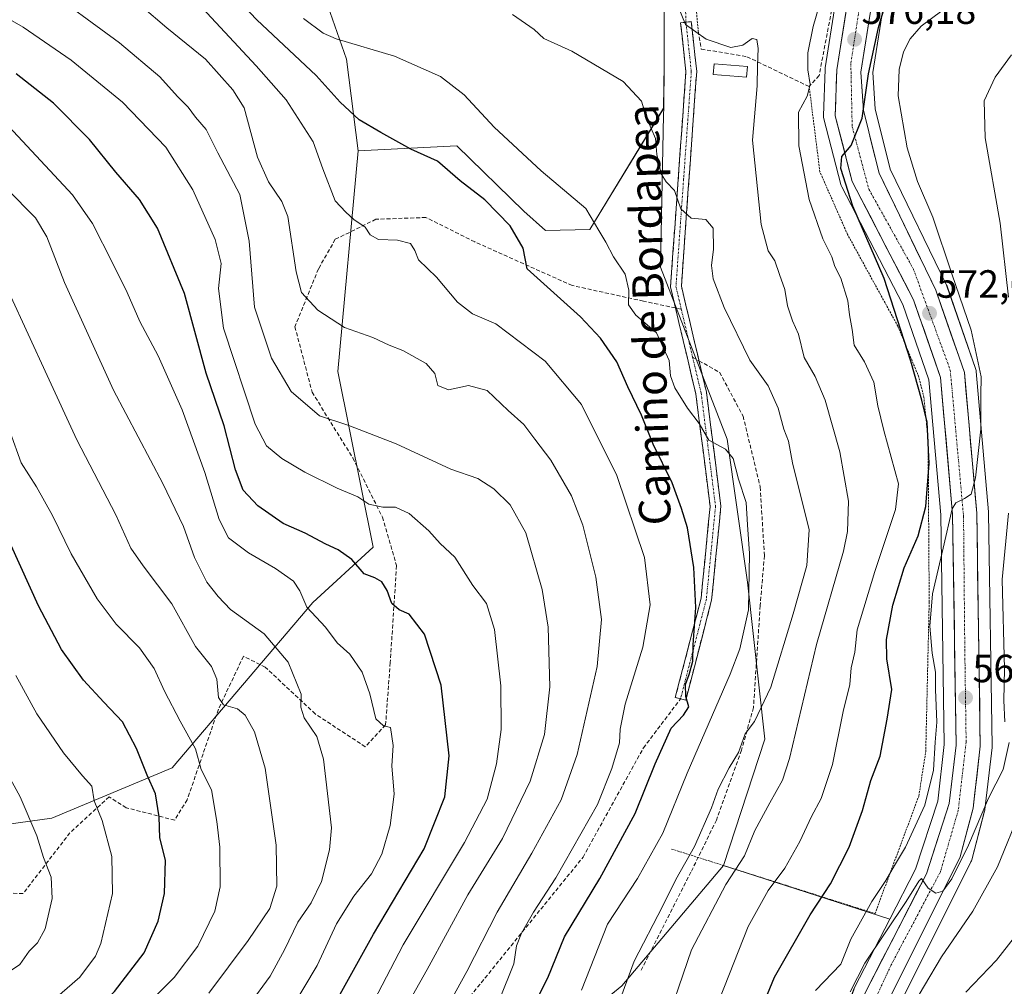
# Model space of a CAD drawing. Units: metres. Extents: x 607052 to 610488, y 4754713 to 4757082.
# Drawn here: x 608609 to 608859, y 4755752 to 4755998 of the extents above; entities that cross this region are included whole.
import ezdxf
from ezdxf.enums import TextEntityAlignment as Align

# ---------------------------------------------------------------- set-up
doc = ezdxf.new("R2010")
doc.units = ezdxf.units.M
doc.header["$MEASUREMENT"] = 0
for name, pattern in [('TRAZO_Y_PUNTO', [1, 0.5, -0.25, 0, -0.25]), ('TRAZOS', [0.75, 0.5, -0.25]), ('TRAZOSX2', [1.5, 1, -0.5])]:
    doc.linetypes.add(name, pattern=pattern)
for name, color, linetype, lineweight in [('Alambrada', 19, 'TRAZOS', 0), ('Arbolado forestal CxS', 92, 'Continuous', 0), ('Camino', 19, 'TRAZOSX2', 0), ('Camino Cxs', 19, 'Continuous', 0), ('Camino eje', 19, 'TRAZO_Y_PUNTO', 0), ('Carretera de calzada única', 19, 'Continuous', 13), ('Carretera de calzada única Cxs', 19, 'Continuous', 13), ('Carretera de calzada única eje', 19, 'TRAZO_Y_PUNTO', 0), ('Carátula', 7, 'Continuous', 5), ('Curva de nivel maestra', 36, 'Continuous', 30), ('Curva de nivel normal', 36, 'Continuous', 0), ('Edificación ligera', 1, 'Continuous', 0), ('Edificación ligera Cxs', 1, 'Continuous', 0), ('Muro lineal', 1, 'TRAZOSX2', 13), ('Núcleo urbano CxS', 19, 'Continuous', 0), ('Obra de contención lineal', 1, 'TRAZOSX2', 13), ('Pastizal CxS', 92, 'Continuous', 0), ('Prado CxS', 92, 'Continuous', 0), ('Punto de cota en terreno', 7, 'Continuous', 0), ('Rótulo de punto de cota en terreno', 19, 'Continuous', 0), ('Senda', 19, 'TRAZOSX2', 0), ('Texto cartográfico', 19, 'Continuous', 0), ('Vía urbana eje', 5, 'TRAZO_Y_PUNTO', 0)]:
    doc.layers.add(name, color=color, linetype=linetype, lineweight=lineweight)
doc.styles.add('Arial', font='txt', dxfattribs={"height": 0.2})

# ---------------------------------------------------------------- blocks, each defined once
blk = doc.blocks.new('*U157')
at = {"layer": 'Prado CxS', "color": 92, "linetype": 'Continuous', "lineweight": 0}
for points in [[(608796.3058, 4755559.2332, 550.0352), (608791.7704, 4755605.4465, 551.3432), (608827.6211, 4755734.5609, 560.3262), (608831.9333, 4755746.5786, 558.8945), (608841.2698, 4755765.2511, 560.2992), (608850.3733, 4755783.4585, 561.4937), (608850.5091, 4755783.7741, 561.5135), (608850.5917, 4755784.0383, 561.5445), (608853.8417, 4755796.4183, 563.1962), (608853.8945, 4755796.6591, 563.2108), (608853.9201, 4755796.8351, 563.2293), (608855.7402, 4755812.5551, 565.1146), (608855.7599, 4755812.9227, 565.1602), (608854.8697, 4755872.1951, 566.3984), (608854.8586, 4755872.4127, 566.4224), (608851.7185, 4755908.1427, 569.2595), (608851.6845, 4755908.4011, 569.2465), (608851.5639, 4755908.8645, 569.254), (608844.3066, 4755929.7553, 570.7166), (608844.1802, 4755930.0579, 570.7533), (608829.9056, 4755959.5281, 572.2182), (608826.0762, 4755974.8748, 572.1228), (608825.4756, 4755984.0831, 572.2734), (608830.6938, 4756017.2641, 574.4175)], [(608772.4613, 4756002.9869, 585.4552), (608772.4493, 4755986.0729, 587.3615), (608772.3463, 4755975.0637, 588.1296), (608753.5569, 4755944.1781, 595.3337), (608742.3665, 4755943.9317, 597.9117), (608742.3665, 4755943.9317, 597.9117), (608736.8007, 4755948.8787, 598.2332), (608719.7843, 4755965.4657, 598.5254), (608694.7289, 4755964.1783, 601.9319), (608691.7959, 4755987.5083, 597.3632), (608679.9803, 4756021.4631, 588.9582)], [(608619.5019, 4755588.0825, 613.4121), (608651.3749, 4755628.8789, 608.9651), (608726.9669, 4755723.6389, 598.3879), (608761.7233, 4755751.9835, 588.8028), (608787.5119, 4755782.6043, 584.3984), (608829.7865, 4755768.9579, 564.4443), (608820.8417, 4755751.5513, 563.5412), (608820.6891, 4755751.2007, 563.5165), (608816.0671, 4755738.3451, 563.0911), (608815.9993, 4755738.1325, 563.0821), (608779.6193, 4755607.0525, 555.3964), (608779.5429, 4755606.6923, 555.3896), (608779.5111, 4755606.3257, 555.3745), (608779.5243, 4755605.9577, 555.3514), (608784.1255, 4755558.9625, 552.4147)]]:
    blk.add_polyline3d(points, dxfattribs=at)
blk = doc.blocks.new('*U191')
at = {"layer": 'Curva de nivel normal', "color": 36, "linetype": 'Continuous', "lineweight": 0}
blk.add_polyline3d([(608733.95, 4755998.87, 590), (608739.46, 4755995.03, 590), (608741.9, 4755992.72, 590), (608749.03, 4755989.54, 590), (608762.04, 4755981.8, 590), (608766.69, 4755976.77, 590), (608768.05, 4755972.44, 590), (608770.28, 4755967.29, 590), (608770.65, 4755963.3, 590), (608771.72, 4755958.34, 590), (608772.99, 4755956.28, 590), (608775.08, 4755954.15, 590), (608776.68, 4755949.44, 590), (608779.33, 4755947.07, 590), (608783.04, 4755946.76, 590), (608784.89, 4755944.57, 590), (608785.04, 4755939.2, 590), (608784.47, 4755935.02, 590), (608784.9, 4755931.67, 590), (608787.72, 4755924.38, 590), (608794.27, 4755911.03, 590), (608798.86, 4755904.44, 590), (608801.4, 4755898.77, 590), (608802.9, 4755893.44, 590), (608804.04, 4755890.44, 590), (608805.07, 4755884.94, 590), (608809.29, 4755867.89, 590), (608808.72, 4755858.84, 590), (608805.23, 4755846.49, 590), (608799.58, 4755827.88, 590), (608795.45, 4755819.15, 590), (608793.06, 4755816.02, 590), (608791.35, 4755811.32, 590), (608788.96, 4755807.39, 590), (608786.18, 4755802, 590), (608784.48, 4755797.19, 590), (608780.14, 4755787.38, 590), (608775.45, 4755779.02, 590), (608772.06, 4755772.19, 590), (608764.89, 4755758.22, 590), (608756.24, 4755734.73, 590)], dxfattribs=at)
blk = doc.blocks.new('*U194')
at = {"layer": 'Curva de nivel normal', "color": 36, "linetype": 'Continuous', "lineweight": 0}
blk.add_polyline3d([(608680.85, 4755997.85, 595), (608685.86, 4755994.07, 595), (608689.18, 4755992.66, 595), (608703.98, 4755988.25, 595), (608715.69, 4755983.06, 595), (608721.67, 4755978.4, 595), (608729.31, 4755970.19, 595), (608741.27, 4755959.14, 595), (608752.58, 4755949.55, 595), (608755.91, 4755943.95, 595), (608757.62, 4755941, 595), (608759.58, 4755937.27, 595), (608762.58, 4755932.88, 595), (608763.5, 4755928.75, 595), (608763.38, 4755925.03, 595), (608765.3, 4755922.41, 595), (608770.52, 4755917.93, 595), (608773.74, 4755910.9, 595), (608774.1, 4755906.97, 595), (608775.15, 4755904, 595), (608778.41, 4755898.78, 595), (608781.4, 4755894.9, 595), (608783.83, 4755890.67, 595), (608788.02, 4755888.38, 595), (608790.02, 4755886.03, 595), (608791.39, 4755880.77, 595), (608793.28, 4755874.82, 595), (608793.65, 4755869.17, 595), (608794.14, 4755861.88, 595), (608793.86, 4755847.56, 595), (608791.66, 4755837.63, 595), (608789.25, 4755831.22, 595), (608778.28, 4755806.05, 595), (608772.14, 4755790.77, 595), (608765.66, 4755779.23, 595), (608758.08, 4755767.62, 595), (608751.49, 4755750.88, 595)], dxfattribs=at)
blk = doc.blocks.new('*U206')
at = {"layer": 'Curva de nivel normal', "color": 36, "linetype": 'Continuous', "lineweight": 0}
blk.add_polyline3d([(608633.42, 4756006.4, 610), (608646.16, 4755995.49, 610), (608655.94, 4755987.48, 610), (608662.96, 4755979.67, 610), (608665.78, 4755975.08, 610), (608669.17, 4755962.54, 610), (608672.01, 4755956.32, 610), (608675.36, 4755951.29, 610), (608676.88, 4755947.48, 610), (608679.01, 4755933.44, 610), (608680.37, 4755928.23, 610), (608684.52, 4755923.72, 610), (608691.3, 4755919.33, 610), (608698.45, 4755916.75, 610), (608702.6, 4755914.77, 610), (608706.09, 4755913.42, 610), (608712.02, 4755910.12, 610), (608714.21, 4755907.64, 610), (608714.96, 4755904.59, 610), (608717.72, 4755903.43, 610), (608722.82, 4755904.57, 610), (608727.48, 4755903.29, 610), (608732.82, 4755898.2, 610), (608736.87, 4755894.61, 610), (608739.64, 4755890.9, 610), (608743.72, 4755885.56, 610), (608748.91, 4755876.5, 610), (608751.83, 4755869.03, 610), (608755.15, 4755855.81, 610), (608756.56, 4755845.1, 610), (608755.44, 4755833.1, 610), (608750.38, 4755810.77, 610), (608746.31, 4755799.29, 610), (608738.84, 4755785.72, 610), (608730.04, 4755770.71, 610), (608722.36, 4755755.62, 610), (608709.7, 4755732.77, 610)], dxfattribs=at)
blk = doc.blocks.new('*U212')
at = {"layer": 'Curva de nivel normal', "color": 36, "linetype": 'Continuous', "lineweight": 0}
blk.add_polyline3d([(608652.97, 4756002.95, 605), (608668.83, 4755985.78, 605), (608676.49, 4755977.13, 605), (608683.36, 4755966.44, 605), (608685.77, 4755959.64, 605), (608688.93, 4755951.52, 605), (608691.61, 4755948.62, 605), (608693.66, 4755946.77, 605), (608696.52, 4755944.77, 605), (608697.78, 4755942.87, 605), (608699.9, 4755941.66, 605), (608704.71, 4755941.47, 605), (608708.08, 4755940.62, 605), (608709.18, 4755938.9, 605), (608710.11, 4755936.47, 605), (608714.62, 4755932.1, 605), (608720.02, 4755925.76, 605), (608723.79, 4755922.78, 605), (608729.72, 4755920.22, 605), (608742.25, 4755910.72, 605), (608751.45, 4755899.7, 605), (608760.46, 4755881.71, 605), (608767.5, 4755860.88, 605), (608768.93, 4755848.84, 605), (608767.08, 4755838.02, 605), (608762.57, 4755823.54, 605), (608761.27, 4755817.18, 605), (608761.1, 4755813.77, 605), (608759.16, 4755807.22, 605), (608755.55, 4755798.1, 605), (608744.93, 4755779.42, 605), (608739.27, 4755770.67, 605), (608736.26, 4755765.38, 605), (608735.01, 4755762.17, 605), (608734.29, 4755757.58, 605), (608730.64, 4755748.55, 605)], dxfattribs=at)
blk = doc.blocks.new('*U219')
at = {"layer": 'Curva de nivel maestra', "color": 36, "linetype": 'Continuous', "lineweight": 30}
blk.add_polyline3d([(608737.41, 4755743.13, 600), (608742.96, 4755754.01, 600), (608747.2, 4755764.43, 600), (608756.1, 4755779.24, 600), (608765.08, 4755795.77, 600), (608770.18, 4755808.44, 600), (608774.26, 4755817.44, 600), (608777.39, 4755820.77, 600), (608778.73, 4755822.87, 600), (608777.97, 4755825.49, 600), (608777.86, 4755828.53, 600), (608778.86, 4755831.1, 600), (608779.72, 4755834.5, 600), (608779.84, 4755838.66, 600), (608780.51, 4755848.13, 600), (608779.99, 4755858.28, 600), (608778.4, 4755868.38, 600), (608776.9, 4755873.32, 600), (608774.51, 4755879.84, 600), (608769.68, 4755889.63, 600), (608766.74, 4755897.02, 600), (608763.28, 4755904.23, 600), (608760.48, 4755910.56, 600), (608756.28, 4755916.62, 600), (608751.22, 4755922.01, 600), (608737.71, 4755934.19, 600), (608736.69, 4755939.44, 600), (608733.38, 4755945.12, 600), (608726.94, 4755951.75, 600), (608720.68, 4755956.56, 600), (608714.92, 4755961.6, 600), (608708.09, 4755964.64, 600), (608700.47, 4755968.88, 600), (608695.02, 4755972.06, 600), (608690.17, 4755976.57, 600), (608684.08, 4755983.3, 600), (608668.98, 4755997.49, 600), (608662.07, 4756004.89, 600)], dxfattribs=at)
blk = doc.blocks.new('5PATER')
at = {"layer": 'Carátula', "linetype": 'Continuous', "lineweight": 5}
h = blk.add_hatch(color=250, dxfattribs=at)
edge = h.paths.add_edge_path()
edge.add_ellipse((0, 0.01), major_axis=(-1.33, -1.34), ratio=0.999422, start_angle=0, end_angle=360)

msp = doc.modelspace()

# ---------------------------------------------------------------- linework, layer by layer
at = {"layer": 'Alambrada', "color": 19, "linetype": 'TRAZOS', "lineweight": 0}
for points in [[(608778.78, 4756020.35, 583.22), (608781.12, 4755994.65, 584.84)], [(608774.35, 4755786.75, 592.66), (608826.03, 4755770.36, 568.3), (608837.15, 4755800.2, 570.27), (608838.91, 4755811.51, 570.61), (608839.79, 4755849.54, 570.08), (608839.51, 4755890.78, 574.56), (608838.44, 4755901.51, 574.3), (608837.17, 4755906.68, 574.99), (608831.81, 4755919.65, 575.43), (608819.04, 4755942.96, 577.14), (608812.03, 4755958.85, 578.11), (608809.3, 4755980.5, 579.21)]]:
    msp.add_polyline3d(points, dxfattribs=at)
at = {"layer": 'Arbolado forestal CxS', "color": 92, "linetype": 'Continuous', "lineweight": 0}
for points in [[(608592.24, 4756140.1, 571.76), (608644.52, 4756101.28, 573.76), (608648.02, 4756091.67, 576.62), (608655.8, 4756065.22, 581.99), (608667.85, 4756044.61, 584.85), (608679.98, 4756021.46, 588.96), (608691.8, 4755987.51, 597.36), (608694.73, 4755964.18, 601.93), (608689.63, 4755908.08, 613.04), (608698.55, 4755863.46, 623.48), (608683.25, 4755849.44, 629.5), (608647.55, 4755807.37, 647.13), (608616.96, 4755794.62, 658.36), (608561.82, 4755786.97, 661.16)], [(608644.52, 4756101.28, 573.76), (608648.02, 4756091.67, 576.62), (608655.8, 4756065.22, 581.99), (608667.85, 4756044.61, 584.85), (608679.98, 4756021.46, 588.96), (608691.8, 4755987.51, 597.36), (608694.73, 4755964.18, 601.93)], [(608561.82, 4755786.97, 661.16), (608616.96, 4755794.62, 658.36), (608647.55, 4755807.37, 647.13), (608683.25, 4755849.44, 629.5), (608698.55, 4755863.46, 623.48), (608689.63, 4755908.08, 613.04), (608694.73, 4755964.18, 601.93), (608719.78, 4755965.47, 598.53), (608736.8, 4755948.88, 598.23), (608742.37, 4755943.93, 597.91), (608753.56, 4755944.18, 595.33), (608772.35, 4755975.06, 588.13), (608772.31, 4755973.34, 588.44), (608771.56, 4755934.6, 592.11), (608788.49, 4755890.89, 594.45), (608793.64, 4755854.57, 594.34), (608798, 4755814.68, 587.75), (608787.51, 4755782.6, 584.4), (608761.72, 4755751.98, 588.8), (608726.97, 4755723.64, 598.39), (608651.37, 4755628.88, 608.97), (608619.5, 4755588.08, 613.41)], [(608772.35, 4755975.06, 588.13), (608753.56, 4755944.18, 595.33), (608742.37, 4755943.93, 597.91), (608736.8, 4755948.88, 598.23), (608719.78, 4755965.47, 598.53), (608694.73, 4755964.18, 601.93)], [(608772.35, 4755975.06, 588.13), (608772.31, 4755973.34, 588.44), (608771.56, 4755934.6, 592.11), (608788.49, 4755890.89, 594.45), (608793.64, 4755854.57, 594.34), (608798, 4755814.68, 587.75), (608787.51, 4755782.6, 584.4)], [(608694.73, 4755964.18, 601.93), (608689.63, 4755908.08, 613.04), (608698.55, 4755863.46, 623.48), (608683.25, 4755849.44, 629.5), (608647.55, 4755807.37, 647.13), (608616.96, 4755794.62, 658.36), (608561.82, 4755786.97, 661.16)], [(608694.73, 4755964.18, 601.93), (608689.63, 4755908.08, 613.04), (608698.55, 4755863.46, 623.48), (608683.25, 4755849.44, 629.5), (608647.55, 4755807.37, 647.13), (608616.96, 4755794.62, 658.36), (608561.82, 4755786.97, 661.16)], [(608787.51, 4755782.6, 584.4), (608761.72, 4755751.98, 588.8), (608726.97, 4755723.64, 598.39), (608651.37, 4755628.88, 608.97), (608619.5, 4755588.08, 613.41), (608637.35, 4755572.78, 605.02), (608657.4, 4755540.53, 594.6), (608674.21, 4755508.01, 588.21), (608691.26, 4755481.47, 584.94), (608699.82, 4755473.34, 582.91), (608737.4, 4755479.37, 569.36), (608751.92, 4755500.43, 560.97), (608770.4, 4755502.32, 552.47), (608780.09, 4755504.6, 549.71)]]:
    msp.add_polyline3d(points, dxfattribs=at)
at = {"layer": 'Camino', "color": 19, "linetype": 'TRAZOSX2', "lineweight": 0}
for points in [[(608775.35, 4755924.26), (608774.09, 4755929.61), (608778, 4755984.32), (608776.66, 4755996.68), (608778.01, 4755996.87)], [(608778.01, 4755996.87), (608779.36, 4755997.06), (608780.73, 4755984.37), (608776.84, 4755929.83), (608781.32, 4755910.84)], [(608776.63, 4755824.91), (608775.31, 4755825.25), (608781.85, 4755850.49), (608784.15, 4755873.84), (608780.52, 4755902.4), (608775.35, 4755924.26)], [(608781.32, 4755910.84), (608783.2, 4755902.88), (608786.89, 4755873.88), (608784.53, 4755850.01), (608777.95, 4755824.57)], [(608777.95, 4755824.57), (608776.63, 4755824.91)]]:
    msp.add_lwpolyline(points, dxfattribs=at)
at = {"layer": 'Camino Cxs', "color": 19, "linetype": 'Continuous', "lineweight": 0}
msp.add_polyline3d([(608779.05, 4755828.81, 599.3), (608777.95, 4755824.57, 599.49), (608775.31, 4755825.25, 600.37), (608776.4, 4755829.46, 600.14), (608777.49, 4755833.66, 600.47), (608778.58, 4755837.87, 600.67), (608779.67, 4755842.08, 600.46), (608780.76, 4755846.28, 599.96), (608781.85, 4755850.49, 599.57), (608782.31, 4755855.16, 599.35), (608782.77, 4755859.83, 598.81), (608783.23, 4755864.5, 598.03), (608783.69, 4755869.17, 597.41), (608784.15, 4755873.84, 596.81), (608783.55, 4755878.6, 596.48), (608782.94, 4755883.36, 596.11), (608782.34, 4755888.12, 595.4), (608781.73, 4755892.88, 595.25), (608781.13, 4755897.64, 594.44), (608780.52, 4755902.4, 593.9), (608779.45, 4755906.94, 593.79), (608778.38, 4755911.47, 593.58), (608777.31, 4755916.01, 593.05), (608776.23, 4755920.54, 592.53), (608775.16, 4755925.08, 592.29), (608774.09, 4755929.61, 592.45), (608774.45, 4755934.58, 591.51), (608774.8, 4755939.56, 590.91), (608775.16, 4755944.53, 590.46), (608775.51, 4755949.5, 590.1), (608775.87, 4755954.48, 589.67), (608776.22, 4755959.45, 588.93), (608776.58, 4755964.43, 588.37), (608776.93, 4755969.4, 587.82), (608777.29, 4755974.37, 587.15), (608777.64, 4755979.35, 586.76), (608778, 4755984.32, 586.36), (608777.55, 4755988.44, 585.94), (608777.11, 4755992.56, 585.44), (608776.66, 4755996.68, 585.03), (608779.36, 4755997.06, 584.83), (608779.81, 4755992.83, 585.16), (608780.27, 4755988.6, 585.93), (608780.73, 4755984.37, 586.17), (608780.38, 4755979.41, 586.58), (608780.02, 4755974.45, 587.2), (608779.67, 4755969.5, 588.05), (608779.32, 4755964.54, 588.61), (608778.96, 4755959.58, 589.33), (608778.61, 4755954.62, 589.82), (608778.25, 4755949.66, 589.85), (608777.9, 4755944.7, 590.26), (608777.55, 4755939.75, 590.73), (608777.19, 4755934.79, 591.18), (608776.84, 4755929.83, 591.6), (608777.9, 4755925.34, 591.88), (608778.96, 4755920.85, 592.31), (608780.02, 4755916.36, 592.72), (608781.08, 4755911.86, 592.95), (608782.14, 4755907.37, 593.12), (608783.2, 4755902.88, 593.35), (608783.82, 4755898.05, 594.09), (608784.43, 4755893.21, 594.77), (608785.05, 4755888.38, 595.17), (608785.66, 4755883.55, 595.71), (608786.28, 4755878.71, 596.07), (608786.89, 4755873.88, 596.49), (608786.42, 4755869.11, 597.1), (608785.95, 4755864.33, 597.79), (608785.47, 4755859.56, 598.39), (608785, 4755854.78, 598.79), (608784.53, 4755850.01, 599.19), (608783.43, 4755845.77, 599.38), (608782.34, 4755841.53, 599.56), (608781.24, 4755837.29, 599.93), (608780.14, 4755833.05, 599.94), (608779.05, 4755828.81, 599.3)], close=True, dxfattribs=at)
at = {"layer": 'Camino eje', "color": 19, "linetype": 'TRAZO_Y_PUNTO', "lineweight": 0}
for points in [[(608778.01, 4755996.87), (608779.37, 4755984.35), (608777.42, 4755957.08), (608775.47, 4755929.72), (608776.83, 4755923.95)], [(608776.83, 4755923.95), (608779.71, 4755911.75)], [(608779.71, 4755911.75), (608781.86, 4755902.64), (608783.68, 4755888.36), (608785.52, 4755873.86), (608784.34, 4755861.93), (608783.19, 4755850.25), (608779.9, 4755837.53), (608776.63, 4755824.91)]]:
    msp.add_lwpolyline(points, dxfattribs=at)
at = {"layer": 'Carretera de calzada única', "color": 19, "linetype": 'Continuous', "lineweight": 13}
for points in [[(608803.63, 4756093.7), (608808.26, 4756090.89), (608817.17, 4756080.07), (608822.55, 4756068.93), (608826.41, 4756053.55), (608828.3, 4756036.1), (608827.73, 4756017.73), (608822.46, 4755984.22), (608823.1, 4755974.41), (608827.07, 4755958.5), (608841.48, 4755928.75), (608848.73, 4755907.88), (608851.87, 4755872.15), (608852.76, 4755812.9), (608850.94, 4755797.18), (608847.69, 4755784.8), (608829.17, 4755747.76), (608824.76, 4755735.47), (608788.73, 4755605.71), (608793.32, 4755558.94)], [(608787.14, 4755558.96), (608782.51, 4755606.25), (608818.89, 4755737.33), (608823.51, 4755750.18), (608839.07, 4755780.46), (608844.89, 4755798.32), (608846.62, 4755813.19), (608845.73, 4755871.84), (608842.67, 4755906.59), (608835.82, 4755926.31), (608820.23, 4755956.42), (608815.94, 4755973.1), (608816.33, 4755984.8), (608821.6, 4756018.3), (608822.16, 4756035.96), (608820.82, 4756052.34), (608816.78, 4756066.76), (608811.96, 4756076.73), (608811.34, 4756077.49)]]:
    msp.add_lwpolyline(points, dxfattribs=at)
at = {"layer": 'Carretera de calzada única Cxs', "color": 19, "linetype": 'Continuous', "lineweight": 13}
for points in [[(608823.51, 4755750.18, 563.49), (608825.73, 4755754.51, 563.8), (608827.96, 4755758.83, 563.84), (608830.18, 4755763.16, 564.23), (608832.4, 4755767.48, 564.29), (608834.62, 4755771.81, 564.86), (608836.85, 4755776.13, 564.77), (608839.07, 4755780.46, 565.31), (608840.53, 4755784.93, 565.53), (608841.98, 4755789.39, 565.31), (608843.44, 4755793.86, 565.84), (608844.89, 4755798.32, 566.24), (608845.47, 4755803.28, 566.59), (608846.04, 4755808.23, 566.48), (608846.62, 4755813.19, 566.49), (608846.55, 4755818.08, 566.83), (608846.47, 4755822.97, 567.13), (608846.4, 4755827.85, 567.34), (608846.32, 4755832.74, 567.59), (608846.25, 4755837.63, 567.83), (608846.18, 4755842.52, 568.1), (608846.1, 4755847.4, 568.41), (608846.03, 4755852.29, 568.74), (608845.95, 4755857.18, 569.06), (608845.88, 4755862.07, 569.37), (608845.8, 4755866.95, 569.8), (608845.73, 4755871.84, 570.13), (608845.29, 4755876.8, 570.45), (608844.86, 4755881.77, 570.88), (608844.42, 4755886.73, 571.48), (608843.98, 4755891.7, 571.66), (608843.54, 4755896.66, 571.62), (608843.11, 4755901.63, 571.67), (608842.67, 4755906.59, 571.76), (608841.3, 4755910.53, 572.01), (608839.93, 4755914.48, 572.55), (608838.56, 4755918.42, 572.58), (608837.19, 4755922.37, 572.52), (608835.82, 4755926.31, 572.87), (608833.59, 4755930.61, 573.11), (608831.37, 4755934.91, 573.3), (608829.14, 4755939.21, 573.92), (608826.91, 4755943.52, 573.77), (608824.68, 4755947.82, 574.15), (608822.46, 4755952.12, 574.31), (608820.23, 4755956.42, 574.9), (608819.16, 4755960.59, 575), (608818.09, 4755964.76, 575.02), (608817.01, 4755968.93, 575.24), (608815.94, 4755973.1, 575.66), (608816.07, 4755977, 575.84), (608816.2, 4755980.9, 575.99), (608816.33, 4755984.8, 576.1), (608817.08, 4755989.59, 576.12), (608817.84, 4755994.37, 576.3), (608818.59, 4755999.16, 576.75)], [(608824.72, 4755998.58, 575.69), (608823.97, 4755993.79, 575.41), (608823.21, 4755989.01, 575.33), (608822.46, 4755984.22, 575.36), (608822.78, 4755979.32, 575.04), (608823.1, 4755974.41, 574.72), (608824.09, 4755970.43, 574.28), (608825.09, 4755966.46, 574.14), (608826.08, 4755962.48, 574.27), (608827.07, 4755958.5, 574.05), (608829.13, 4755954.25, 573.8), (608831.19, 4755950, 573.78), (608833.25, 4755945.75, 573.3), (608835.3, 4755941.5, 573.14), (608837.36, 4755937.25, 572.98), (608839.42, 4755933, 572.85), (608841.48, 4755928.75, 572.62), (608842.93, 4755924.58, 572.26), (608844.38, 4755920.4, 571.97), (608845.83, 4755916.23, 571.9), (608847.28, 4755912.05, 571.75), (608848.73, 4755907.88, 571.08), (608849.12, 4755903.41, 570.81), (608849.52, 4755898.95, 570.74), (608849.91, 4755894.48, 570.75), (608850.3, 4755890.02, 570.62), (608850.69, 4755885.55, 570.25), (608851.09, 4755881.08, 569.91), (608851.48, 4755876.62, 569.59), (608851.87, 4755872.15, 569.13), (608851.94, 4755867.21, 569), (608852.02, 4755862.28, 568.78), (608852.09, 4755857.34, 568.46), (608852.17, 4755852.4, 568.1), (608852.24, 4755847.46, 568.19), (608852.32, 4755842.53, 567.93), (608852.39, 4755837.59, 567.52), (608852.46, 4755832.65, 567.34), (608852.54, 4755827.71, 567.15), (608852.61, 4755822.78, 566.88), (608852.69, 4755817.84, 566.69), (608852.76, 4755812.9, 566.48), (608852.31, 4755808.97, 566.33), (608851.85, 4755805.04, 566.2), (608851.4, 4755801.11, 565.78), (608850.94, 4755797.18, 565.32), (608849.86, 4755793.05, 565.18), (608848.77, 4755788.93, 565.08), (608847.69, 4755784.8, 564.84), (608845.63, 4755780.68, 564.69), (608843.57, 4755776.57, 564.51), (608841.52, 4755772.45, 564.59), (608839.46, 4755768.34, 564.03), (608837.4, 4755764.22, 563.83), (608835.34, 4755760.11, 563.5), (608833.29, 4755755.99, 563.27), (608831.23, 4755751.88, 563.31), (608829.17, 4755747.76, 562.83)]]:
    msp.add_polyline3d(points, dxfattribs=at)
at = {"layer": 'Carretera de calzada única eje', "color": 19, "linetype": 'TRAZO_Y_PUNTO', "lineweight": 0}
msp.add_lwpolyline([(608813.24, 4756079.7), (608816.19, 4756076.24), (608820.05, 4756066.29), (608824.44, 4756049.26), (608825.44, 4756034.76), (608824.78, 4756018.54), (608819.89, 4755986.34), (608820.23, 4755970.33), (608824.44, 4755954.48), (608835.73, 4755934.25), (608845.14, 4755908.46), (608848.51, 4755871.38), (608848.83, 4755837.49), (608849.17, 4755813.89), (608847.17, 4755796.6), (608842.62, 4755780.93), (608830.14, 4755757.33), (608823.91, 4755744.01), (608814.48, 4755711.9), (608805.55, 4755680.21), (608786.14, 4755606.58), (608789.71, 4755561.88)], dxfattribs=at)
at = {"layer": 'Curva de nivel maestra', "color": 36, "linetype": 'Continuous', "lineweight": 30}
for points in [[(608794.7, 4755740.23, 575), (608800.49, 4755754.16, 575), (608809.52, 4755770.02, 575), (608814.76, 4755777.88, 575), (608819.46, 4755787.2, 575), (608822.86, 4755796.54, 575), (608824.96, 4755804.17, 575), (608827.32, 4755810.34, 575), (608829.11, 4755819.73, 575), (608830.3, 4755827.26, 575), (608829.01, 4755835.05, 575), (608828.93, 4755840.01, 575), (608830.58, 4755848.72, 575), (608833.42, 4755858.22, 575), (608837.02, 4755866.38, 575), (608838.97, 4755873.77, 575), (608839.82, 4755884.77, 575), (608839.25, 4755895.21, 575), (608837.89, 4755900.82, 575), (608835.15, 4755910.77, 575), (608828.33, 4755931.72, 575), (608820.42, 4755950.13, 575), (608817.33, 4755959.7, 575), (608817.58, 4755962.77, 575), (608820, 4755965.57, 575), (608822.76, 4755972.46, 575), (608824.38, 4755983.8, 575), (608826.88, 4755995.5, 575), (608829.27, 4756003.6, 575)], [(608686.82, 4755743.77, 625), (608698.69, 4755765.1, 625), (608711.54, 4755786.77, 625), (608716.78, 4755799.98, 625), (608717.83, 4755810.44, 625), (608715.82, 4755828.4, 625), (608711.58, 4755841.34, 625), (608707.74, 4755846.41, 625), (608705.2, 4755847.51, 625), (608703.33, 4755849.16, 625), (608702.16, 4755852.43, 625), (608700.78, 4755854.62, 625), (608698.96, 4755855.69, 625), (608696.28, 4755856.72, 625), (608693.15, 4755860.34, 625), (608689.68, 4755862.76, 625), (608686.53, 4755864.2, 625), (608681.32, 4755867.02, 625), (608675.74, 4755869.45, 625), (608669.29, 4755873.94, 625), (608665.51, 4755877.93, 625), (608663.61, 4755883.1, 625), (608660.69, 4755894.31, 625), (608656.11, 4755907.73, 625), (608650.63, 4755927.96, 625), (608643.75, 4755944.55, 625), (608639.18, 4755951.84, 625), (608633.17, 4755958.76, 625), (608626.56, 4755967.08, 625), (608617.35, 4755976.28, 625), (608607.92, 4755983.79, 625)], [(608607.47, 4755726.55, 650), (608612.1, 4755730.11, 650), (608621.57, 4755739.56, 650), (608632.88, 4755750.54, 650), (608640.43, 4755760.4, 650), (608643.96, 4755768.43, 650), (608645.54, 4755775.44, 650), (608645.81, 4755783.9, 650), (608644.39, 4755789.6, 650), (608644.2, 4755794.96, 650), (608643.31, 4755800.75, 650), (608641.14, 4755805.55, 650), (608638.48, 4755812.28, 650), (608634.91, 4755819.1, 650), (608630.18, 4755824.04, 650), (608625.02, 4755829.68, 650), (608619.38, 4755837.43, 650), (608613.57, 4755848.52, 650), (608606.64, 4755863.93, 650)]]:
    msp.add_polyline3d(points, dxfattribs=at)
at = {"layer": 'Curva de nivel normal', "color": 36, "linetype": 'Continuous', "lineweight": 0}
for points in [[(608685.98, 4755723.5, 620), (608706.19, 4755762.44, 620), (608721.72, 4755788.44, 620), (608727.48, 4755799.44, 620), (608729.9, 4755808.44, 620), (608731.09, 4755817.14, 620), (608731, 4755828.24, 620), (608729.38, 4755842.56, 620), (608727.37, 4755849.13, 620), (608723.9, 4755853.76, 620), (608719.32, 4755860.95, 620), (608715.54, 4755864.4, 620), (608712.72, 4755867.6, 620), (608707.72, 4755872.03, 620), (608704.2, 4755873.61, 620), (608701, 4755873.62, 620), (608697.48, 4755874.36, 620), (608694.67, 4755876.24, 620), (608689.46, 4755878.46, 620), (608681.22, 4755882.49, 620), (608675.37, 4755885.96, 620), (608671.46, 4755889.24, 620), (608668.56, 4755894.76, 620), (608660.52, 4755919.11, 620), (608659.29, 4755929.23, 620), (608659.98, 4755935.6, 620), (608658.43, 4755941.68, 620), (608652.75, 4755954.27, 620), (608645.89, 4755965.11, 620), (608634.88, 4755976.59, 620), (608621.9, 4755987.19, 620), (608609.7, 4755995.62, 620), (608591.44, 4756006.12, 620)], [(608704.11, 4755741.56, 615), (608712.24, 4755756.1, 615), (608722.64, 4755775.1, 615), (608731.39, 4755789.44, 615), (608738.45, 4755803.96, 615), (608742.04, 4755815.88, 615), (608743.42, 4755827.96, 615), (608743, 4755843.1, 615), (608741.45, 4755852.74, 615), (608737.38, 4755867.08, 615), (608733.34, 4755874.22, 615), (608729.22, 4755878.32, 615), (608725.15, 4755880.9, 615), (608718.29, 4755883.27, 615), (608704.41, 4755889.76, 615), (608692.37, 4755894.39, 615), (608684.93, 4755896.82, 615), (608677.77, 4755903.02, 615), (608672.72, 4755911.54, 615), (608668.46, 4755924.46, 615), (608667.06, 4755941.25, 615), (608664.73, 4755953.12, 615), (608659.12, 4755963.64, 615), (608656.12, 4755969.58, 615), (608653.42, 4755972.71, 615), (608651.55, 4755975.29, 615), (608648.9, 4755978.02, 615), (608644.42, 4755982.97, 615), (608634.13, 4755991.65, 615), (608614.22, 4756006.32, 615)], [(608786.56, 4755748.61, 580), (608793.78, 4755767.06, 580), (608798.9, 4755776.21, 580), (608803.13, 4755781.88, 580), (608806.96, 4755788.69, 580), (608809.91, 4755795.02, 580), (608812.34, 4755799.58, 580), (608815.27, 4755808.26, 580), (608817.94, 4755821.72, 580), (608819.63, 4755828.59, 580), (608819.96, 4755832.77, 580), (608820.94, 4755836.77, 580), (608821.52, 4755842.44, 580), (608826.02, 4755857.29, 580), (608831.27, 4755873, 580), (608831.96, 4755879.58, 580), (608828.26, 4755893.13, 580), (608826.78, 4755899.38, 580), (608825.74, 4755905.38, 580), (608823.37, 4755910.59, 580), (608820.75, 4755914.77, 580), (608820.24, 4755918.77, 580), (608819.56, 4755922.52, 580), (608819.16, 4755926.09, 580), (608817.31, 4755931.85, 580), (608815.86, 4755934.81, 580), (608815.04, 4755937.26, 580), (608812.8, 4755941.82, 580), (608809.34, 4755951.8, 580), (608806.68, 4755965.44, 580), (608806.62, 4755974.02, 580), (608808.76, 4755978.08, 580), (608809.54, 4755981.02, 580), (608808.94, 4755984.77, 580), (608808.96, 4755989.1, 580), (608810.32, 4755995.77, 580), (608813.23, 4756005.77, 580)], [(608771.89, 4755739.13, 585), (608779.39, 4755761.16, 585), (608788.13, 4755777.77, 585), (608792.85, 4755785.04, 585), (608795.5, 4755791.48, 585), (608799.34, 4755798.53, 585), (608802.51, 4755804.24, 585), (608804.34, 4755809.77, 585), (608811.17, 4755838.77, 585), (608818, 4755862.44, 585), (608819.07, 4755867.43, 585), (608819.33, 4755875.16, 585), (608817.11, 4755887.68, 585), (608813.35, 4755900.84, 585), (608810.86, 4755906.86, 585), (608808.04, 4755911.66, 585), (608806.63, 4755917.58, 585), (608805.07, 4755920.95, 585), (608803.79, 4755924.79, 585), (608803.12, 4755928.93, 585), (608801.76, 4755932.76, 585), (608800.6, 4755936.22, 585), (608798.85, 4755938.79, 585), (608797.12, 4755945.49, 585), (608794.9, 4755966.86, 585), (608796.12, 4755980.74, 585), (608796.16, 4755985.89, 585), (608796.34, 4755990.23, 585), (608795.98, 4755992.51, 585), (608794.83, 4755992.72, 585), (608792.47, 4755991.03, 585), (608789.39, 4755990.48, 585), (608783.11, 4755992.58, 585), (608777.91, 4755996.27, 585), (608776.06, 4756000.88, 585)], [(608810.87, 4755750.77, 570), (608817.34, 4755757.49, 570), (608819.87, 4755763.88, 570), (608825.23, 4755773.44, 570), (608828.78, 4755778.77, 570), (608830.94, 4755782.56, 570), (608833.81, 4755787.25, 570), (608838.64, 4755797.89, 570), (608840.89, 4755806.77, 570), (608841.3, 4755813.91, 570), (608841.73, 4755819, 570), (608841.43, 4755827.33, 570), (608841.39, 4755831.66, 570), (608840.56, 4755836.51, 570), (608839.95, 4755843.42, 570), (608840.64, 4755851.64, 570), (608843.35, 4755863.2, 570), (608845.58, 4755873.22, 570), (608846.59, 4755874.75, 570), (608848.72, 4755875.81, 570), (608850.46, 4755876.94, 570), (608851.57, 4755881.1, 570), (608852.89, 4755893.44, 570), (608852.88, 4755902.1, 570), (608853.01, 4755906.77, 570), (608850.47, 4755918.64, 570), (608845.52, 4755932.9, 570), (608840.7, 4755947.36, 570), (608836.78, 4755956.36, 570), (608834.18, 4755964.93, 570), (608831.9, 4755978.19, 570), (608832.13, 4755984.86, 570), (608833.24, 4755989.33, 570), (608834.93, 4755992.67, 570), (608837.76, 4755995.83, 570), (608842.96, 4755999.81, 570)], [(608859.94, 4755926.98, 565), (608857.82, 4755945.77, 565), (608854.03, 4755967.46, 565), (608853.75, 4755976.86, 565), (608856.55, 4755982.91, 565), (608860.66, 4755988.61, 565)], [(608606.05, 4755970.39, 630), (608622.18, 4755953.02, 630), (608627.27, 4755945.74, 630), (608632.46, 4755935.55, 630), (608636.09, 4755928.22, 630), (608639.34, 4755920.84, 630), (608643.94, 4755912.07, 630), (608650.08, 4755898.36, 630), (608655.8, 4755882.48, 630), (608659.44, 4755870.5, 630), (608661.82, 4755865.86, 630), (608666.9, 4755862.06, 630), (608673.77, 4755858.06, 630), (608678.35, 4755854.84, 630), (608679.95, 4755852.35, 630), (608681.74, 4755848.26, 630), (608686.43, 4755843.17, 630), (608689.39, 4755839.12, 630), (608692.64, 4755836.26, 630), (608695.81, 4755831.74, 630), (608697.74, 4755826.22, 630), (608699.26, 4755819.8, 630), (608701.16, 4755818.09, 630), (608702.97, 4755817.61, 630), (608703.64, 4755813.06, 630), (608703.28, 4755807.92, 630), (608703.86, 4755800.72, 630), (608702.91, 4755792.74, 630), (608700.78, 4755785.43, 630), (608698.11, 4755780.44, 630), (608693.62, 4755774.77, 630), (608689.24, 4755767.77, 630), (608684.3, 4755757.16, 630), (608677.34, 4755745.34, 630)], [(608667.04, 4755747.16, 635), (608672.4, 4755754.45, 635), (608676.07, 4755761.1, 635), (608679.42, 4755768.18, 635), (608682.83, 4755773.1, 635), (608685.46, 4755778.52, 635), (608687.51, 4755786.58, 635), (608687.95, 4755792.14, 635), (608685.97, 4755809.56, 635), (608684.24, 4755815.32, 635), (608681.07, 4755820.06, 635), (608680.17, 4755822.77, 635), (608680.27, 4755826.11, 635), (608676.94, 4755834.23, 635), (608670.86, 4755841.48, 635), (608662.37, 4755847.6, 635), (608659.19, 4755850.91, 635), (608656.35, 4755854.58, 635), (608653.16, 4755860.87, 635), (608650.39, 4755868.74, 635), (608645.16, 4755879.68, 635), (608632.59, 4755903.4, 635), (608620.17, 4755930.74, 635), (608615.65, 4755942.35, 635), (608612.84, 4755947.16, 635), (608598.16, 4755961.9, 635)], [(608606.12, 4755928.1, 640), (608615.77, 4755907.1, 640), (608623.31, 4755890.75, 640), (608633.19, 4755871.65, 640), (608637.04, 4755863.21, 640), (608640.17, 4755858.76, 640), (608647.47, 4755849.09, 640), (608653.43, 4755838.2, 640), (608657.48, 4755833.1, 640), (608658.88, 4755829.92, 640), (608659.25, 4755825.23, 640), (608660.57, 4755823.44, 640), (608664.07, 4755822.35, 640), (608666.02, 4755820.76, 640), (608668.41, 4755816.5, 640), (608671.13, 4755807.3, 640), (608673.92, 4755787.74, 640), (608674.12, 4755777.34, 640), (608672.33, 4755771.64, 640), (608666.82, 4755763.5, 640), (608656.82, 4755750.12, 640)], [(608606.33, 4755892.71, 645), (608609.13, 4755884.91, 645), (608613.09, 4755878.78, 645), (608617.15, 4755871.49, 645), (608621.84, 4755861.77, 645), (608628.48, 4755850.31, 645), (608633.31, 4755843.91, 645), (608639.25, 4755837.87, 645), (608642.93, 4755832.66, 645), (608645.53, 4755826.91, 645), (608649.55, 4755819.28, 645), (608653.45, 4755812.23, 645), (608654.84, 4755806.96, 645), (608657.5, 4755801.77, 645), (608658.82, 4755793.77, 645), (608659.65, 4755787.21, 645), (608659.68, 4755777.13, 645), (608658.31, 4755770.99, 645), (608654.04, 4755762.05, 645), (608647.98, 4755754.1, 645), (608632.76, 4755738.98, 645)], [(608858.96, 4755819.04, 565), (608858.75, 4755824.48, 565), (608858.9, 4755832.52, 565), (608858.33, 4755855.27, 565), (608859.96, 4755872.15, 565)], [(608606.42, 4755741.56, 655), (608614.43, 4755745.79, 655), (608624.07, 4755754.18, 655), (608628.03, 4755759.49, 655), (608629.42, 4755762.72, 655), (608632.38, 4755775.43, 655), (608632.22, 4755784.86, 655), (608629.73, 4755794.02, 655), (608627.72, 4755799, 655), (608627.1, 4755802.72, 655), (608624.73, 4755805.35, 655), (608619.91, 4755811.2, 655), (608613.15, 4755821.11, 655), (608607.8, 4755830.84, 655)], [(608819.72, 4755750.44, 565), (608823.4, 4755757.77, 565), (608833.9, 4755773.45, 565), (608837.13, 4755778.61, 565), (608837.87, 4755779.24, 565), (608839.49, 4755776.85, 565), (608841.46, 4755775.58, 565), (608843.23, 4755776.08, 565), (608845.55, 4755779.2, 565), (608849.75, 4755787.75, 565), (608854.83, 4755799.72, 565), (608858.56, 4755806.93, 565), (608860.08, 4755813.81, 565)], [(608604.82, 4755754.67, 660), (608608.82, 4755757.44, 660), (608611.19, 4755760.79, 660), (608613.32, 4755762.91, 660), (608615.25, 4755766.46, 660), (608617.06, 4755774.22, 660), (608616.8, 4755779.61, 660), (608614.85, 4755784.6, 660), (608613.18, 4755790.14, 660), (608608.9, 4755799.99, 660), (608604.89, 4755807.28, 660)], [(608834.31, 4755744.77, 560), (608842.92, 4755759.36, 560), (608850.86, 4755770.96, 560), (608857.15, 4755782.26, 560), (608863.14, 4755797.01, 560)], [(608849.07, 4755750.36, 555), (608856.9, 4755758.47, 555), (608863.54, 4755767.03, 555)]]:
    msp.add_polyline3d(points, dxfattribs=at)
at = {"layer": 'Edificación ligera', "color": 1, "linetype": 'Continuous', "lineweight": 0}
msp.add_polyline3d([(608793.64, 4755985.59, 585.34), (608793.42, 4755982.87, 585.59), (608784.94, 4755983.55, 586.18), (608785.16, 4755986.27, 585.9), (608793.64, 4755985.59, 585.34)], dxfattribs=at)
at = {"layer": 'Edificación ligera Cxs', "color": 1, "linetype": 'Continuous', "lineweight": 0}
msp.add_polyline3d([(608793.64, 4755985.59, 585.34), (608793.42, 4755982.87, 585.59), (608784.94, 4755983.55, 586.18), (608785.16, 4755986.27, 585.9), (608793.64, 4755985.59, 585.34)], close=True, dxfattribs=at)
at = {"layer": 'Muro lineal', "color": 1, "linetype": 'TRAZOSX2', "lineweight": 13}
msp.add_polyline3d([(608781.12, 4755994.65, 584.84), (608781.9, 4755990.06, 585.58), (608793.5, 4755988.11, 585.12), (608809.3, 4755980.5, 579.21)], dxfattribs=at)
at = {"layer": 'Núcleo urbano CxS', "color": 19, "linetype": 'Continuous', "lineweight": 0}
for points in [[(608818.68, 4756020.95, 577.74), (608818.61, 4756018.58, 577.54), (608813.37, 4755985.27, 576), (608813.33, 4755984.9, 575.98), (608812.94, 4755973.2, 575.48), (608812.96, 4755972.77, 575.47), (608813.03, 4755972.35, 575.46), (608817.32, 4755955.67, 574.96), (608817.41, 4755955.39, 574.97), (608817.57, 4755955.04, 574.98), (608833.06, 4755925.12, 573.05), (608839.71, 4755905.96, 572.36), (608842.73, 4755871.69, 569.71), (608843.62, 4755813.34, 566.91), (608841.94, 4755798.96, 566.02), (608836.29, 4755781.62, 565.49), (608829.79, 4755768.96, 564.44)], [(608820.84, 4755751.55, 563.54), (608829.79, 4755768.96, 564.44), (608836.29, 4755781.62, 565.49), (608841.94, 4755798.96, 566.02), (608843.62, 4755813.34, 566.91), (608842.73, 4755871.69, 569.71), (608839.71, 4755905.96, 572.36), (608833.06, 4755925.12, 573.05), (608817.57, 4755955.04, 574.98), (608817.41, 4755955.39, 574.97), (608817.32, 4755955.67, 574.96), (608813.03, 4755972.35, 575.46), (608812.96, 4755972.77, 575.47), (608812.94, 4755973.2, 575.48), (608813.33, 4755984.9, 575.98), (608813.37, 4755985.27, 576), (608818.61, 4756018.58, 577.54)], [(608830.69, 4756017.26, 574.42), (608825.48, 4755984.08, 572.27), (608826.08, 4755974.87, 572.12), (608829.91, 4755959.53, 572.22), (608844.18, 4755930.06, 570.75), (608844.31, 4755929.76, 570.72), (608851.56, 4755908.86, 569.25), (608851.68, 4755908.4, 569.25), (608851.72, 4755908.14, 569.26), (608854.86, 4755872.41, 566.42), (608854.87, 4755872.2, 566.4), (608855.76, 4755812.92, 565.16), (608855.74, 4755812.56, 565.11), (608853.92, 4755796.84, 563.23), (608853.89, 4755796.66, 563.21), (608853.84, 4755796.42, 563.2), (608850.59, 4755784.04, 561.54), (608850.51, 4755783.77, 561.51), (608850.37, 4755783.46, 561.49), (608841.27, 4755765.25, 560.3), (608831.93, 4755746.58, 558.89), (608827.62, 4755734.56, 560.33), (608791.77, 4755605.45, 551.34), (608796.31, 4755559.23, 550.04)], [(608830.69, 4756017.26, 574.42), (608825.48, 4755984.08, 572.27), (608826.08, 4755974.87, 572.12), (608829.91, 4755959.53, 572.22), (608844.18, 4755930.06, 570.75), (608844.31, 4755929.76, 570.72), (608851.56, 4755908.86, 569.25), (608851.68, 4755908.4, 569.25), (608851.72, 4755908.14, 569.26), (608854.86, 4755872.41, 566.42), (608854.87, 4755872.2, 566.4), (608855.76, 4755812.92, 565.16), (608855.74, 4755812.56, 565.11), (608853.92, 4755796.84, 563.23), (608853.89, 4755796.66, 563.21), (608853.84, 4755796.42, 563.2), (608850.59, 4755784.04, 561.54), (608850.51, 4755783.77, 561.51), (608850.37, 4755783.46, 561.49), (608841.27, 4755765.25, 560.3), (608831.93, 4755746.58, 558.89), (608827.62, 4755734.56, 560.33), (608791.77, 4755605.45, 551.34), (608796.31, 4755559.23, 550.04)], [(608829.79, 4755768.96, 564.44), (608820.84, 4755751.55, 563.54), (608820.69, 4755751.2, 563.52), (608816.07, 4755738.35, 563.09), (608816, 4755738.13, 563.08), (608779.62, 4755607.05, 555.4), (608779.54, 4755606.69, 555.39), (608779.51, 4755606.33, 555.37), (608779.52, 4755605.96, 555.35), (608784.13, 4755558.96, 552.41), (608780.7, 4755524.61, 551.29), (608780.69, 4755524.4, 551.27), (608780.09, 4755504.6, 549.71)]]:
    msp.add_polyline3d(points, dxfattribs=at)
at = {"layer": 'Obra de contención lineal', "color": 1, "linetype": 'TRAZOSX2', "lineweight": 13}
msp.add_polyline3d([(608817.6, 4756021.06, 579.34), (608815.84, 4756004.29, 578.4), (608811.84, 4755983.33, 577.74), (608809.3, 4755980.5, 579.21)], dxfattribs=at)
at = {"layer": 'Pastizal CxS', "color": 92, "linetype": 'Continuous', "lineweight": 0}
for points in [[(608818.61, 4756018.58, 577.54), (608813.37, 4755985.27, 576), (608813.33, 4755984.9, 575.98), (608812.94, 4755973.2, 575.48), (608812.96, 4755972.77, 575.47), (608813.03, 4755972.35, 575.46), (608817.32, 4755955.67, 574.96), (608817.41, 4755955.39, 574.97), (608817.57, 4755955.04, 574.98), (608833.06, 4755925.12, 573.05), (608839.71, 4755905.96, 572.36), (608842.73, 4755871.69, 569.71), (608843.62, 4755813.34, 566.91), (608841.94, 4755798.96, 566.02), (608836.29, 4755781.62, 565.49), (608829.79, 4755768.96, 564.44), (608829.79, 4755768.96, 564.44), (608787.51, 4755782.6, 584.4), (608798, 4755814.68, 587.75), (608793.64, 4755854.57, 594.34), (608788.49, 4755890.89, 594.45), (608771.56, 4755934.6, 592.11), (608772.31, 4755973.34, 588.44), (608772.35, 4755975.06, 588.13), (608772.45, 4755986.07, 587.36), (608772.46, 4756002.99, 585.46)], [(608774.15, 4756018.69, 583.67), (608772.46, 4756002.99, 585.46), (608772.45, 4755986.07, 587.36), (608772.35, 4755975.06, 588.13)], [(608818.68, 4756020.95, 577.74), (608818.61, 4756018.58, 577.54), (608813.37, 4755985.27, 576), (608813.33, 4755984.9, 575.98), (608812.94, 4755973.2, 575.48), (608812.96, 4755972.77, 575.47), (608813.03, 4755972.35, 575.46), (608817.32, 4755955.67, 574.96), (608817.41, 4755955.39, 574.97), (608817.57, 4755955.04, 574.98), (608833.06, 4755925.12, 573.05), (608839.71, 4755905.96, 572.36), (608842.73, 4755871.69, 569.71), (608843.62, 4755813.34, 566.91), (608841.94, 4755798.96, 566.02), (608836.29, 4755781.62, 565.49), (608829.79, 4755768.96, 564.44)], [(608772.35, 4755975.06, 588.13), (608772.31, 4755973.34, 588.44), (608771.56, 4755934.6, 592.11), (608788.49, 4755890.89, 594.45), (608793.64, 4755854.57, 594.34), (608798, 4755814.68, 587.75), (608787.51, 4755782.6, 584.4)], [(608787.51, 4755782.6, 584.4), (608829.79, 4755768.96, 564.44)]]:
    msp.add_polyline3d(points, dxfattribs=at)
at = {"layer": 'Prado CxS', "color": 92, "linetype": 'Continuous', "lineweight": 0}
for points in [[(608644.52, 4756101.28, 573.76), (608648.02, 4756091.67, 576.62), (608655.8, 4756065.22, 581.99), (608667.85, 4756044.61, 584.85), (608679.98, 4756021.46, 588.96), (608691.8, 4755987.51, 597.36), (608694.73, 4755964.18, 601.93)], [(608774.15, 4756018.69, 583.67), (608772.46, 4756002.99, 585.46), (608772.45, 4755986.07, 587.36), (608772.35, 4755975.06, 588.13)], [(608830.69, 4756017.26, 574.42), (608825.48, 4755984.08, 572.27), (608826.08, 4755974.87, 572.12), (608829.91, 4755959.53, 572.22), (608844.18, 4755930.06, 570.75), (608844.31, 4755929.76, 570.72), (608851.56, 4755908.86, 569.25), (608851.68, 4755908.4, 569.25), (608851.72, 4755908.14, 569.26), (608854.86, 4755872.41, 566.42), (608854.87, 4755872.2, 566.4), (608855.76, 4755812.92, 565.16), (608855.74, 4755812.56, 565.11), (608853.92, 4755796.84, 563.23), (608853.89, 4755796.66, 563.21), (608853.84, 4755796.42, 563.2), (608850.59, 4755784.04, 561.54), (608850.51, 4755783.77, 561.51), (608850.37, 4755783.46, 561.49), (608841.27, 4755765.25, 560.3), (608831.93, 4755746.58, 558.89), (608827.62, 4755734.56, 560.33), (608791.77, 4755605.45, 551.34), (608796.31, 4755559.23, 550.04)], [(608772.35, 4755975.06, 588.13), (608753.56, 4755944.18, 595.33), (608742.37, 4755943.93, 597.91), (608736.8, 4755948.88, 598.23), (608719.78, 4755965.47, 598.53), (608694.73, 4755964.18, 601.93)], [(608787.51, 4755782.6, 584.4), (608761.72, 4755751.98, 588.8), (608726.97, 4755723.64, 598.39), (608651.37, 4755628.88, 608.97), (608619.5, 4755588.08, 613.41), (608637.35, 4755572.78, 605.02), (608657.4, 4755540.53, 594.6), (608674.21, 4755508.01, 588.21), (608691.26, 4755481.47, 584.94), (608699.82, 4755473.34, 582.91), (608737.4, 4755479.37, 569.36), (608751.92, 4755500.43, 560.97), (608770.4, 4755502.32, 552.47), (608780.09, 4755504.6, 549.71)], [(608787.51, 4755782.6, 584.4), (608829.79, 4755768.96, 564.44)], [(608829.79, 4755768.96, 564.44), (608820.84, 4755751.55, 563.54), (608820.69, 4755751.2, 563.52), (608816.07, 4755738.35, 563.09), (608816, 4755738.13, 563.08), (608779.62, 4755607.05, 555.4), (608779.54, 4755606.69, 555.39), (608779.51, 4755606.33, 555.37), (608779.52, 4755605.96, 555.35), (608784.13, 4755558.96, 552.41), (608780.7, 4755524.61, 551.29), (608780.69, 4755524.4, 551.27), (608780.09, 4755504.6, 549.71)]]:
    msp.add_polyline3d(points, dxfattribs=at)
at = {"layer": 'Senda', "color": 19, "linetype": 'TRAZOSX2', "lineweight": 0}
for points in [[(608775.35, 4755924.26), (608767.21, 4755925.99), (608749.11, 4755929.96), (608724.35, 4755941.07), (608711.96, 4755947.26), (608699.26, 4755946.79), (608688.94, 4755941.71), (608684.66, 4755934.18), (608678.7, 4755919.5), (608683.07, 4755902.83), (608693.39, 4755886.16), (608700.93, 4755871.08), (608704.5, 4755858.78), (608702.91, 4755834.17), (608701.72, 4755818.3), (608696.56, 4755812.74), (608683.86, 4755821.08), (608671.16, 4755832.98), (608665.61, 4755835.76), (608659.26, 4755822.27), (608651.32, 4755799.25), (608648.15, 4755794.09), (608635.84, 4755797.26), (608631.48, 4755800.04), (608621.55, 4755790.91), (608609.65, 4755775.43), (608599.33, 4755775.83)], [(608776.83, 4755923.95), (608775.35, 4755924.26)], [(608779.71, 4755911.75), (608781.32, 4755910.84)], [(608781.32, 4755910.84), (608786.55, 4755907.9), (608792.51, 4755896.78), (608796.87, 4755878.79), (608797.93, 4755861.33), (608796.87, 4755848.63), (608795.15, 4755822.7), (608792.11, 4755811.85), (608785.76, 4755794.13), (608779.28, 4755780.9), (608766.44, 4755755.63)], [(608570.84, 4755682.35), (608577.23, 4755673.55), (608593.9, 4755648.41), (608606.86, 4755639.68), (608620.62, 4755639.94), (608634.91, 4755650.26), (608660.57, 4755669.05), (608677.77, 4755684.66), (608690.74, 4755700.8), (608702.91, 4755719.58), (608712.43, 4755735.99), (608720.37, 4755745.78), (608733.6, 4755762.18), (608751.86, 4755784.67), (608767.2, 4755812.45), (608776.63, 4755824.91)]]:
    msp.add_lwpolyline(points, dxfattribs=at)
at = {"layer": 'Vía urbana eje', "color": 5, "linetype": 'TRAZO_Y_PUNTO', "lineweight": 0}
msp.add_lwpolyline([(608792.65, 4756093.21), (608791.35, 4756091.64), (608789.05, 4756088.69), (608786.78, 4756085.75), (608785.05, 4756082.49), (608783.32, 4756079.22), (608781.58, 4756075.94), (608780.12, 4756072.32), (608778.64, 4756068.69), (608775.58, 4756060.18), (608774.41, 4756052.98), (608774.09, 4756045.25), (608774.98, 4756028.93), (608774.96, 4756024.29), (608776.1, 4756016.47), (608777.69, 4756006.09), (608778.01, 4755996.87)], dxfattribs=at)

# ---------------------------------------------------------------- block references
at = {"layer": 'Curva de nivel maestra', "color": 36, "linetype": 'Continuous', "lineweight": 30}
msp.add_blockref('*U219', (0, 0), dxfattribs=at)
at = {"layer": 'Curva de nivel normal', "color": 36, "linetype": 'Continuous', "lineweight": 0}
for name in ['*U191', '*U194', '*U212', '*U206']:
    msp.add_blockref(name, (0, 0), dxfattribs=at)
at = {"layer": 'Prado CxS', "color": 92, "linetype": 'Continuous', "lineweight": 0}
msp.add_blockref('*U157', (0, 0), dxfattribs=at)
at = {"layer": 'Punto de cota en terreno', "linetype": 'Continuous', "lineweight": 0}
for p in [(608820.83, 4755992.5, 576.18), (608839.87, 4755922.9, 572.61), (608849.02, 4755825.2, 567.34)]:
    msp.add_blockref('5PATER', p, dxfattribs=at)

# ---------------------------------------------------------------- texts
at = {"layer": 'Rótulo de punto de cota en terreno', "color": 19, "linetype": 'Continuous', "lineweight": 0, "style": 'Arial'}
for s, p in [('576,18', (608822.59, 4755994.26)), ('572,61', (608841.63, 4755924.66)), ('567,34', (608850.78, 4755826.96))]:
    msp.add_text(s, height=7, dxfattribs=at).set_placement(p, align=Align.BOTTOM_LEFT)
at = {"layer": 'Texto cartográfico', "color": 19, "linetype": 'Continuous', "lineweight": 0, "style": 'Arial'}
msp.add_text('Camino de Bordapea', height=8, rotation=91.7019, dxfattribs=at).set_placement((608768.59, 4755922.51), align=Align.MIDDLE_CENTER)

doc.saveas('drawing.dxf')
